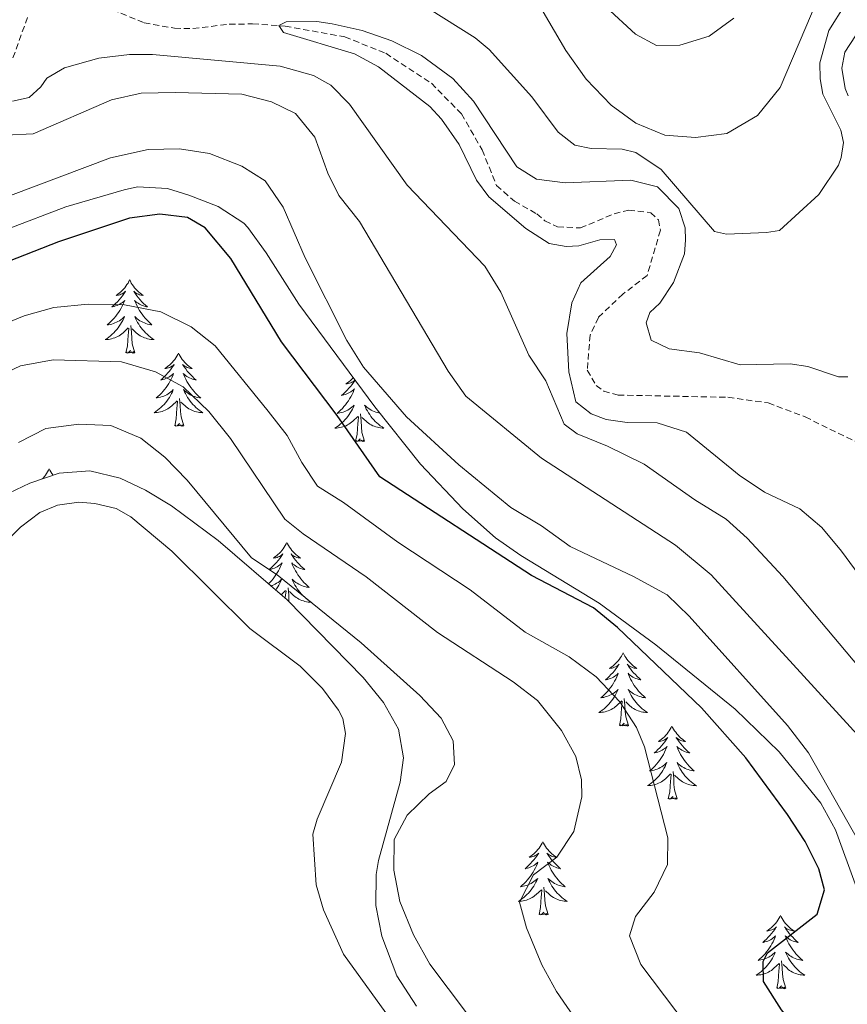
# Model space of a CAD drawing. Units: metres. Extents: x 631858 to 636369, y 4655246 to 4658300.
# Drawn here: x 634634 to 634769, y 4656393 to 4656554 of the extents above; entities that cross this region are included whole.
import ezdxf

# ---------------------------------------------------------------- set-up
doc = ezdxf.new("R2010")
doc.units = ezdxf.units.M
doc.header["$MEASUREMENT"] = 0
doc.linetypes.add('TRAZOSX2', pattern=[1.5, 1, -0.5])
for name, color, linetype, lineweight in [('Level 11', 142, 'TRAZOSX2', 13), ('Level 35', 92, 'Continuous', 0), ('Level 36', 19, 'Continuous', 40), ('Level 4', 36, 'Continuous', 30), ('Level 5', 36, 'Continuous', 0)]:
    doc.layers.add(name, color=color, linetype=linetype, lineweight=lineweight)

msp = doc.modelspace()

# ---------------------------------------------------------------- linework, layer by layer
at = {"layer": 'Level 11', "color": 142, "linetype": 'TRAZOSX2', "lineweight": 13}
for points in [[(634648.84, 4656555.36, 455.47), (634654, 4656553.24, 455.33), (634658.98, 4656552.33, 455.2), (634661.97, 4656552.29, 455.2), (634667.9, 4656552.99, 455.06), (634671.71, 4656553.04, 455.06), (634677, 4656552.69, 454.99), (634686.74, 4656550.93, 454.65), (634693.42, 4656548.25, 454.25), (634700.87, 4656543.36, 453.77), (634705.77, 4656538.38, 453.3), (634709.15, 4656532.5, 453.16), (634711.49, 4656526.69, 453.1), (634714.4, 4656524.14, 453.1), (634718.04, 4656522.07, 452.96), (634719.38, 4656520.94, 452.69), (634721.46, 4656519.95, 452.69), (634725.18, 4656519.78, 452.56), (634730.68, 4656522.08, 452.49), (634733.06, 4656522.69, 452.49), (634736.66, 4656522.26, 452.49), (634737.92, 4656521.09, 452.42), (634738.22, 4656519.4, 452.42), (634736.06, 4656512.03, 452.08), (634732.12, 4656509, 451.81), (634728.1, 4656505.19, 451.47), (634726.76, 4656502.33, 451.41), (634726.29, 4656496.61, 451.41), (634727.76, 4656494.1, 451.41), (634728.98, 4656493.19, 451.41), (634731.32, 4656492.54, 451.41), (634749.24, 4656492.17, 451), (634755.83, 4656491.26, 450.86), (634761.85, 4656488.97, 450.26), (634771.17, 4656484.39, 449.92)], [(634632.61, 4656547.5, 456.21), (634634.99, 4656554.13, 455.8)]]:
    msp.add_polyline3d(points, dxfattribs=at)
at = {"layer": 'Level 35', "color": 92, "linetype": 'Continuous', "lineweight": 0, "ltscale": 0.5}
for points in [[(634631.83, 4656519.62, 475.7), (634641.23, 4656523.24, 476.57), (634650.74, 4656526.02, 477.29)], [(634650.74, 4656526.02, 477.29), (634652.92, 4656526.49, 477.28), (634657.8, 4656526.23, 476.58), (634661.32, 4656525.11, 476.2), (634666.11, 4656523.3, 476.26), (634670.27, 4656520.57, 476.33), (634670.94, 4656519.84, 476.33), (634673.91, 4656515.73, 476.33), (634679.23, 4656507.33, 476.33), (634691.62, 4656490.64, 476.33), (634699.1, 4656481.26, 476.32), (634705.97, 4656473.98, 476.24), (634711.35, 4656469.29, 476.2), (634715.44, 4656466.39, 476.24), (634728.26, 4656458.62, 476.48), (634737.47, 4656451.84, 476.3), (634750.44, 4656441.35, 475.93), (634757.62, 4656434.36, 475.71), (634764.39, 4656426.03, 475.39), (634766.81, 4656421.69, 475.02), (634770.22, 4656412.26, 473.72)], [(634698.46, 4656392.9, 494.18), (634695.25, 4656397.87, 494.45), (634692.78, 4656404.35, 494.5), (634691.83, 4656409.34, 494.25), (634691.86, 4656414.37, 493.93), (634692.25, 4656416.65, 493.82), (634695.79, 4656429.43, 493.55), (634696.34, 4656433.41, 493.58), (634695.48, 4656438.06, 493.62), (634693.08, 4656442.41, 493.66), (634689.73, 4656446.52, 493.7), (634677.32, 4656459.17, 493.88), (634666.08, 4656468.83, 494.02), (634658.47, 4656474.47, 494.04), (634654.21, 4656477.01, 494.04), (634650.1, 4656478.99, 494.04), (634645.13, 4656480.2, 494.04), (634640.13, 4656479.78, 494.04), (634635.35, 4656478.18, 494.04), (634628.45, 4656474.91, 494.04)]]:
    msp.add_polyline3d(points, dxfattribs=at)
at = {"layer": 'Level 36', "color": 92, "linetype": 'Continuous', "lineweight": 0}
for points in [[(634651.64, 4656511.3), (634651.53, 4656511.08), (634651.38, 4656510.8), (634651.21, 4656510.54), (634651.03, 4656510.28), (634650.84, 4656510.03), (634650.63, 4656509.79), (634650.41, 4656509.57), (634650.18, 4656509.35), (634649.94, 4656509.15), (634649.69, 4656508.96), (634649.43, 4656508.78), (634649.63, 4656508.8), (634649.83, 4656508.84), (634650.03, 4656508.89), (634650.22, 4656508.96), (634650.41, 4656509.05), (634650.59, 4656509.15), (634650.77, 4656509.26), (634650.97, 4656509.45), (634650.93, 4656509.39), (634650.7, 4656509.04), (634650.46, 4656508.71), (634650.2, 4656508.38), (634649.94, 4656508.06), (634649.66, 4656507.76), (634649.36, 4656507.47), (634649.06, 4656507.18), (634648.75, 4656506.91), (634648.87, 4656506.93), (634649.12, 4656506.99), (634649.36, 4656507.07), (634649.6, 4656507.15), (634649.83, 4656507.26), (634650.05, 4656507.37), (634650.26, 4656507.5), (634650.47, 4656507.65), (634650.67, 4656507.81), (634650.86, 4656507.98), (634650.77, 4656507.75), (634650.61, 4656507.39), (634650.44, 4656507.04), (634650.26, 4656506.69), (634650.06, 4656506.35), (634649.84, 4656506.02), (634649.62, 4656505.7), (634649.38, 4656505.39), (634649.13, 4656505.09), (634648.86, 4656504.79), (634648.59, 4656504.51), (634648.3, 4656504.24), (634648, 4656503.98), (634648.2, 4656504.01), (634648.47, 4656504.06), (634648.73, 4656504.12), (634648.99, 4656504.2), (634649.24, 4656504.29), (634649.49, 4656504.4), (634649.73, 4656504.52), (634649.97, 4656504.66), (634650.19, 4656504.81), (634650.41, 4656504.97), (634650.61, 4656505.15), (634650.81, 4656505.34), (634650.67, 4656505.01)], [(634651.64, 4656511.3), (634651.76, 4656511.08), (634651.91, 4656510.8), (634652.08, 4656510.54), (634652.26, 4656510.28), (634652.46, 4656510.03), (634652.66, 4656509.79), (634652.88, 4656509.57), (634653.11, 4656509.35), (634653.35, 4656509.15), (634653.6, 4656508.96), (634653.86, 4656508.78), (634653.66, 4656508.8), (634653.46, 4656508.84), (634653.26, 4656508.89), (634653.07, 4656508.96), (634652.88, 4656509.05), (634652.7, 4656509.15), (634652.52, 4656509.26), (634652.32, 4656509.45), (634652.36, 4656509.39), (634652.59, 4656509.04), (634652.83, 4656508.71), (634653.09, 4656508.38), (634653.36, 4656508.06), (634653.64, 4656507.76), (634653.93, 4656507.46), (634654.23, 4656507.18), (634654.54, 4656506.91), (634654.42, 4656506.93), (634654.17, 4656506.99), (634653.93, 4656507.06), (634653.7, 4656507.15), (634653.46, 4656507.25), (634653.24, 4656507.37), (634653.02, 4656507.5), (634652.82, 4656507.65), (634652.62, 4656507.81), (634652.43, 4656507.98), (634652.52, 4656507.75), (634652.68, 4656507.39), (634652.85, 4656507.04), (634653.03, 4656506.69), (634653.23, 4656506.35), (634653.45, 4656506.02), (634653.67, 4656505.7), (634653.91, 4656505.39), (634654.16, 4656505.08), (634654.43, 4656504.79), (634654.7, 4656504.51), (634654.99, 4656504.24), (634655.29, 4656503.98), (634655.09, 4656504.01), (634654.82, 4656504.05), (634654.56, 4656504.12), (634654.3, 4656504.2), (634654.05, 4656504.29), (634653.8, 4656504.4), (634653.56, 4656504.52), (634653.32, 4656504.66), (634653.1, 4656504.81), (634652.88, 4656504.97), (634652.68, 4656505.15), (634652.48, 4656505.34), (634652.62, 4656505.01)], [(634650.67, 4656505.01), (634650.51, 4656504.69), (634650.34, 4656504.38), (634650.16, 4656504.07), (634649.96, 4656503.77), (634649.75, 4656503.49), (634649.53, 4656503.21), (634649.3, 4656502.94), (634649.05, 4656502.68), (634648.79, 4656502.44), (634648.52, 4656502.2), (634648.24, 4656501.98), (634647.96, 4656501.77), (634647.66, 4656501.58), (634647.93, 4656501.59), (634648.19, 4656501.62), (634648.46, 4656501.66), (634648.71, 4656501.71), (634648.97, 4656501.79), (634649.22, 4656501.87), (634649.46, 4656501.98), (634649.7, 4656502.09), (634649.93, 4656502.22), (634650.15, 4656502.37), (634650.37, 4656502.53), (634650.57, 4656502.7), (634651.42, 4656503.49)], [(634652.62, 4656505.01), (634652.78, 4656504.69), (634652.95, 4656504.38), (634653.13, 4656504.07), (634653.33, 4656503.77), (634653.54, 4656503.49), (634653.76, 4656503.21), (634653.99, 4656502.94), (634654.24, 4656502.68), (634654.5, 4656502.44), (634654.77, 4656502.2), (634655.05, 4656501.98), (634655.34, 4656501.77), (634655.62, 4656501.58), (634655.36, 4656501.59), (634655.1, 4656501.62), (634654.84, 4656501.66), (634654.58, 4656501.71), (634654.32, 4656501.79), (634654.07, 4656501.87), (634653.83, 4656501.98), (634653.59, 4656502.09), (634653.36, 4656502.22), (634653.14, 4656502.37), (634652.92, 4656502.53), (634652.72, 4656502.7), (634652.06, 4656503.32)], [(634651.03, 4656499.45), (634651.27, 4656500.56), (634651.38, 4656502.31), (634651.43, 4656502.74), (634651.5, 4656503.46)], [(634652.5, 4656499.45), (634652.07, 4656500.89), (634651.98, 4656501.79), (634651.93, 4656502.74), (634651.83, 4656503.9)], [(634652.5, 4656499.45), (634652.32, 4656499.38), (634652.3, 4656499.62), (634652.11, 4656499.39), (634651.99, 4656499.6), (634651.87, 4656499.49), (634651.6, 4656499.44), (634651.8, 4656499.83), (634651.41, 4656499.45), (634651.22, 4656499.39), (634651.18, 4656499.56), (634651.03, 4656499.45)], [(634659.6, 4656499.38), (634659.49, 4656499.16), (634659.34, 4656498.88), (634659.17, 4656498.62), (634658.99, 4656498.36), (634658.8, 4656498.11), (634658.59, 4656497.87), (634658.37, 4656497.65), (634658.14, 4656497.43), (634657.9, 4656497.23), (634657.65, 4656497.04), (634657.39, 4656496.86), (634657.59, 4656496.88), (634657.79, 4656496.92), (634657.99, 4656496.98), (634658.18, 4656497.05), (634658.37, 4656497.13), (634658.55, 4656497.23), (634658.73, 4656497.34), (634658.93, 4656497.53), (634658.89, 4656497.47), (634658.66, 4656497.12), (634658.42, 4656496.79), (634658.16, 4656496.46), (634657.9, 4656496.15), (634657.62, 4656495.84), (634657.32, 4656495.55), (634657.02, 4656495.26), (634656.71, 4656494.99), (634656.83, 4656495.01), (634657.08, 4656495.07), (634657.32, 4656495.15), (634657.56, 4656495.23), (634657.79, 4656495.34), (634658.01, 4656495.45), (634658.22, 4656495.59), (634658.43, 4656495.73), (634658.63, 4656495.89), (634658.82, 4656496.06), (634658.73, 4656495.84), (634658.57, 4656495.47), (634658.4, 4656495.12), (634658.22, 4656494.77), (634658.02, 4656494.43), (634657.8, 4656494.1), (634657.58, 4656493.78), (634657.34, 4656493.47), (634657.09, 4656493.17), (634656.82, 4656492.87), (634656.55, 4656492.59), (634656.26, 4656492.32), (634655.96, 4656492.07), (634656.16, 4656492.09), (634656.43, 4656492.14), (634656.69, 4656492.2), (634656.95, 4656492.28), (634657.2, 4656492.37), (634657.45, 4656492.48), (634657.69, 4656492.6), (634657.93, 4656492.74), (634658.15, 4656492.89), (634658.37, 4656493.06), (634658.57, 4656493.23), (634658.77, 4656493.42), (634658.63, 4656493.09)], [(634659.6, 4656499.38), (634659.72, 4656499.16), (634659.87, 4656498.88), (634660.04, 4656498.62), (634660.22, 4656498.36), (634660.42, 4656498.11), (634660.62, 4656497.87), (634660.84, 4656497.65), (634661.07, 4656497.43), (634661.31, 4656497.23), (634661.56, 4656497.04), (634661.82, 4656496.86), (634661.62, 4656496.88), (634661.42, 4656496.92), (634661.22, 4656496.98), (634661.03, 4656497.05), (634660.84, 4656497.13), (634660.66, 4656497.23), (634660.48, 4656497.34), (634660.28, 4656497.53), (634660.32, 4656497.47), (634660.55, 4656497.12), (634660.79, 4656496.79), (634661.05, 4656496.46), (634661.32, 4656496.15), (634661.6, 4656495.84), (634661.89, 4656495.55), (634662.19, 4656495.26), (634662.5, 4656494.99), (634662.38, 4656495.01), (634662.13, 4656495.07), (634661.89, 4656495.15), (634661.66, 4656495.23), (634661.42, 4656495.34), (634661.2, 4656495.45), (634660.98, 4656495.59), (634660.78, 4656495.73), (634660.58, 4656495.89), (634660.39, 4656496.06), (634660.48, 4656495.84), (634660.64, 4656495.47), (634660.81, 4656495.12), (634660.99, 4656494.77), (634661.19, 4656494.43), (634661.41, 4656494.1), (634661.63, 4656493.78), (634661.87, 4656493.47), (634662.12, 4656493.17), (634662.39, 4656492.87), (634662.66, 4656492.59), (634662.95, 4656492.32), (634663.25, 4656492.07), (634663.05, 4656492.09), (634662.78, 4656492.14), (634662.52, 4656492.2), (634662.26, 4656492.28), (634662.01, 4656492.37), (634661.76, 4656492.48), (634661.52, 4656492.6), (634661.28, 4656492.74), (634661.06, 4656492.89), (634660.84, 4656493.06), (634660.64, 4656493.23), (634660.44, 4656493.42), (634660.58, 4656493.09)], [(634688.11, 4656495.37), (634688.1, 4656495.37), (634687.88, 4656495.14), (634687.65, 4656494.92), (634687.41, 4656494.72), (634687.16, 4656494.53), (634686.9, 4656494.35), (634687.1, 4656494.37), (634687.3, 4656494.41), (634687.5, 4656494.47), (634687.7, 4656494.54), (634687.89, 4656494.62), (634688.07, 4656494.72), (634688.24, 4656494.83), (634688.4, 4656494.98)], [(634688.41, 4656494.96), (634688.18, 4656494.61), (634687.93, 4656494.28), (634687.68, 4656493.95), (634687.41, 4656493.64), (634687.13, 4656493.33), (634686.84, 4656493.04), (634686.54, 4656492.75), (634686.22, 4656492.48), (634686.35, 4656492.51), (634686.59, 4656492.56), (634686.83, 4656492.64), (634687.07, 4656492.73), (634687.3, 4656492.83), (634687.52, 4656492.95), (634687.74, 4656493.08), (634687.95, 4656493.22), (634688.14, 4656493.38), (634688.33, 4656493.55), (634688.24, 4656493.33), (634688.09, 4656492.97), (634687.92, 4656492.61), (634687.73, 4656492.27), (634687.53, 4656491.93), (634687.32, 4656491.59), (634687.09, 4656491.27), (634686.85, 4656490.96), (634686.6, 4656490.66), (634686.34, 4656490.37), (634686.06, 4656490.08), (634685.78, 4656489.81), (634685.48, 4656489.56), (634685.68, 4656489.58), (634685.94, 4656489.63), (634686.2, 4656489.69)], [(634658.63, 4656493.09), (634658.47, 4656492.77), (634658.3, 4656492.46), (634658.12, 4656492.15), (634657.92, 4656491.86), (634657.71, 4656491.57), (634657.49, 4656491.29), (634657.26, 4656491.02), (634657.01, 4656490.76), (634656.75, 4656490.52), (634656.48, 4656490.29), (634656.2, 4656490.06), (634655.92, 4656489.85), (634655.62, 4656489.66), (634655.89, 4656489.67), (634656.15, 4656489.7), (634656.42, 4656489.74), (634656.67, 4656489.79), (634656.93, 4656489.87), (634657.18, 4656489.95), (634657.42, 4656490.06), (634657.66, 4656490.17), (634657.89, 4656490.3), (634658.11, 4656490.45), (634658.33, 4656490.61), (634658.53, 4656490.78), (634659.38, 4656491.58)], [(634660.46, 4656487.53), (634660.03, 4656488.97), (634659.94, 4656489.87), (634659.89, 4656490.82), (634659.79, 4656491.98)], [(634660.58, 4656493.09), (634660.74, 4656492.77), (634660.91, 4656492.46), (634661.09, 4656492.15), (634661.29, 4656491.86), (634661.5, 4656491.57), (634661.72, 4656491.29), (634661.95, 4656491.02), (634662.2, 4656490.76), (634662.46, 4656490.52), (634662.73, 4656490.29), (634663.01, 4656490.06), (634663.3, 4656489.85), (634663.58, 4656489.66), (634663.32, 4656489.67), (634663.06, 4656489.7), (634662.8, 4656489.74), (634662.54, 4656489.79), (634662.28, 4656489.87), (634662.03, 4656489.95), (634661.79, 4656490.06), (634661.55, 4656490.17), (634661.32, 4656490.3), (634661.1, 4656490.45), (634660.88, 4656490.61), (634660.68, 4656490.78), (634660.02, 4656491.4)], [(634658.99, 4656487.53), (634659.23, 4656488.65), (634659.34, 4656490.39), (634659.39, 4656490.82), (634659.46, 4656491.54)], [(634686.2, 4656489.69), (634686.46, 4656489.77), (634686.72, 4656489.86), (634686.97, 4656489.97), (634687.21, 4656490.09), (634687.44, 4656490.23), (634687.67, 4656490.38), (634687.88, 4656490.55), (634688.09, 4656490.72), (634688.28, 4656490.91), (634688.14, 4656490.58), (634687.99, 4656490.26), (634687.82, 4656489.95), (634687.64, 4656489.64), (634687.44, 4656489.35), (634687.23, 4656489.06), (634687.01, 4656488.78), (634686.77, 4656488.51), (634686.52, 4656488.25), (634686.27, 4656488.01), (634686, 4656487.78), (634685.72, 4656487.55), (634685.43, 4656487.35), (634685.14, 4656487.15), (634685.4, 4656487.16), (634685.67, 4656487.19), (634685.93, 4656487.23), (634686.19, 4656487.29), (634686.44, 4656487.36), (634686.69, 4656487.45), (634686.94, 4656487.55), (634687.18, 4656487.66), (634687.41, 4656487.79), (634687.63, 4656487.94), (634687.84, 4656488.1), (634688.04, 4656488.27), (634688.89, 4656489.07)], [(634692.45, 4656489.6), (634692.3, 4656489.63), (634692.04, 4656489.69), (634691.78, 4656489.77), (634691.52, 4656489.86), (634691.27, 4656489.97), (634691.03, 4656490.09), (634690.8, 4656490.23), (634690.57, 4656490.38), (634690.36, 4656490.55), (634690.15, 4656490.72), (634689.96, 4656490.91), (634690.1, 4656490.58), (634690.25, 4656490.26), (634690.42, 4656489.95), (634690.6, 4656489.64), (634690.8, 4656489.35), (634691.01, 4656489.06), (634691.23, 4656488.78), (634691.47, 4656488.51), (634691.72, 4656488.25), (634691.97, 4656488.01), (634692.24, 4656487.78), (634692.52, 4656487.55), (634692.81, 4656487.35), (634693.1, 4656487.15), (634692.84, 4656487.16), (634692.57, 4656487.19), (634692.31, 4656487.23), (634692.05, 4656487.29), (634691.8, 4656487.36), (634691.55, 4656487.45), (634691.3, 4656487.55), (634691.06, 4656487.66), (634690.83, 4656487.79), (634690.61, 4656487.94), (634690.4, 4656488.1), (634690.2, 4656488.27), (634689.54, 4656488.89)], [(634691.1, 4656491.34), (634691.15, 4656491.27), (634691.23, 4656491.17)], [(634688.5, 4656485.02), (634688.75, 4656486.14), (634688.86, 4656487.88), (634688.91, 4656488.31), (634688.97, 4656489.03)], [(634689.97, 4656485.02), (634689.54, 4656486.46), (634689.45, 4656487.36), (634689.4, 4656488.31), (634689.3, 4656489.47)], [(634660.46, 4656487.53), (634660.28, 4656487.46), (634660.26, 4656487.7), (634660.07, 4656487.48), (634659.95, 4656487.68), (634659.83, 4656487.57), (634659.56, 4656487.52), (634659.76, 4656487.91), (634659.37, 4656487.53), (634659.18, 4656487.48), (634659.14, 4656487.64), (634658.99, 4656487.53)], [(634689.97, 4656485.02), (634689.8, 4656484.95), (634689.78, 4656485.19), (634689.59, 4656484.97), (634689.47, 4656485.17), (634689.35, 4656485.06), (634689.08, 4656485.01), (634689.27, 4656485.4), (634688.89, 4656485.02), (634688.7, 4656484.97), (634688.66, 4656485.13), (634688.5, 4656485.02)], [(634638.54, 4656480.51), (634638.43, 4656480.29), (634638.27, 4656480.02), (634638.1, 4656479.75), (634637.92, 4656479.49), (634637.73, 4656479.25), (634637.52, 4656479.01), (634637.38, 4656478.87)], [(634638.54, 4656480.51), (634638.65, 4656480.29), (634638.8, 4656480.02), (634638.97, 4656479.75), (634639.15, 4656479.49), (634639.18, 4656479.47)], [(634677.3, 4656468.49), (634677.19, 4656468.27), (634677.04, 4656467.99), (634676.87, 4656467.73), (634676.69, 4656467.47), (634676.49, 4656467.22), (634676.29, 4656466.98), (634676.07, 4656466.76), (634675.84, 4656466.54), (634675.6, 4656466.34), (634675.35, 4656466.15), (634675.09, 4656465.97), (634675.28, 4656465.99), (634675.49, 4656466.03), (634675.69, 4656466.08), (634675.88, 4656466.15), (634676.07, 4656466.24), (634676.25, 4656466.34), (634676.43, 4656466.45), (634676.63, 4656466.64), (634676.59, 4656466.57), (634676.36, 4656466.23), (634676.12, 4656465.89), (634675.86, 4656465.57), (634675.59, 4656465.25), (634675.31, 4656464.95), (634675.02, 4656464.65), (634674.72, 4656464.37), (634674.4, 4656464.1), (634674.53, 4656464.12), (634674.78, 4656464.18), (634675.02, 4656464.25), (634675.25, 4656464.34), (634675.48, 4656464.44), (634675.71, 4656464.56), (634675.92, 4656464.69), (634676.13, 4656464.84), (634676.33, 4656464.99), (634676.51, 4656465.17), (634676.43, 4656464.94), (634676.27, 4656464.58), (634676.1, 4656464.23), (634675.91, 4656463.88), (634675.71, 4656463.54), (634675.5, 4656463.21), (634675.28, 4656462.89), (634675.04, 4656462.58), (634674.78, 4656462.27), (634674.52, 4656461.98), (634674.3, 4656461.76)], [(634677.3, 4656468.49), (634677.41, 4656468.27), (634677.57, 4656467.99), (634677.74, 4656467.73), (634677.92, 4656467.47), (634678.11, 4656467.22), (634678.32, 4656466.98), (634678.54, 4656466.76), (634678.77, 4656466.54), (634679.01, 4656466.34), (634679.26, 4656466.15), (634679.52, 4656465.97), (634679.32, 4656465.99), (634679.12, 4656466.03), (634678.92, 4656466.08), (634678.72, 4656466.15), (634678.54, 4656466.24), (634678.35, 4656466.34), (634678.18, 4656466.45), (634677.98, 4656466.64), (634678.02, 4656466.57), (634678.25, 4656466.23), (634678.49, 4656465.89), (634678.74, 4656465.57), (634679.01, 4656465.25), (634679.29, 4656464.95), (634679.58, 4656464.65), (634679.89, 4656464.37), (634680.2, 4656464.1), (634680.08, 4656464.12), (634679.83, 4656464.18), (634679.59, 4656464.25), (634679.35, 4656464.34), (634679.12, 4656464.44), (634678.9, 4656464.56), (634678.68, 4656464.69), (634678.48, 4656464.84), (634678.28, 4656464.99), (634678.09, 4656465.17), (634678.18, 4656464.94), (634678.34, 4656464.58), (634678.51, 4656464.23), (634678.69, 4656463.88), (634678.89, 4656463.54), (634679.1, 4656463.21), (634679.33, 4656462.89), (634679.57, 4656462.58), (634679.82, 4656462.27), (634680.08, 4656461.98), (634680.36, 4656461.7), (634680.65, 4656461.43), (634680.94, 4656461.17), (634680.75, 4656461.2), (634680.48, 4656461.24), (634680.22, 4656461.31), (634679.96, 4656461.39), (634679.7, 4656461.48), (634679.46, 4656461.59), (634679.22, 4656461.71), (634678.98, 4656461.85), (634678.76, 4656462), (634678.54, 4656462.16), (634678.33, 4656462.34), (634678.14, 4656462.53), (634678.28, 4656462.2)], [(634674.71, 4656461.41), (634674.9, 4656461.48), (634675.15, 4656461.59), (634675.39, 4656461.71), (634675.62, 4656461.85), (634675.85, 4656462), (634676.07, 4656462.16), (634676.27, 4656462.34), (634676.47, 4656462.53), (634676.33, 4656462.2), (634676.17, 4656461.88), (634676, 4656461.57), (634675.82, 4656461.26), (634675.62, 4656460.96), (634675.47, 4656460.76)], [(634678.28, 4656462.2), (634678.44, 4656461.88), (634678.6, 4656461.57), (634678.79, 4656461.26), (634678.98, 4656460.96), (634679.19, 4656460.67), (634679.42, 4656460.4), (634679.65, 4656460.13), (634679.9, 4656459.87), (634680.16, 4656459.63), (634680.42, 4656459.39), (634680.7, 4656459.17), (634680.99, 4656458.96), (634681.28, 4656458.77), (634681.02, 4656458.78), (634680.76, 4656458.8), (634680.49, 4656458.85), (634680.23, 4656458.9), (634679.98, 4656458.97), (634679.73, 4656459.06), (634679.48, 4656459.16), (634679.25, 4656459.28), (634679.02, 4656459.41), (634678.8, 4656459.56), (634678.58, 4656459.71), (634678.38, 4656459.88), (634677.72, 4656460.5)], [(634676.35, 4656460), (634677.08, 4656460.68)], [(634677.04, 4656459.41), (634677.04, 4656459.49), (634677.09, 4656459.93), (634677.15, 4656460.65)], [(634677.65, 4656458.83), (634677.63, 4656458.98), (634677.59, 4656459.93), (634677.49, 4656461.09)], [(634732.15, 4656450.5), (634732.04, 4656450.28), (634731.88, 4656450), (634731.72, 4656449.74), (634731.54, 4656449.48), (634731.34, 4656449.23), (634731.13, 4656448.99), (634730.92, 4656448.77), (634730.68, 4656448.55), (634730.44, 4656448.35), (634730.19, 4656448.16), (634729.93, 4656447.98), (634730.13, 4656448), (634730.34, 4656448.04), (634730.54, 4656448.1), (634730.73, 4656448.17), (634730.92, 4656448.25), (634731.1, 4656448.35), (634731.27, 4656448.46), (634731.48, 4656448.65), (634731.44, 4656448.59), (634731.21, 4656448.24), (634730.96, 4656447.91), (634730.71, 4656447.58), (634730.44, 4656447.27), (634730.16, 4656446.96), (634729.87, 4656446.67), (634729.57, 4656446.38), (634729.25, 4656446.11), (634729.38, 4656446.13), (634729.62, 4656446.19), (634729.86, 4656446.27), (634730.1, 4656446.35), (634730.33, 4656446.46), (634730.56, 4656446.57), (634730.77, 4656446.71), (634730.98, 4656446.85), (634731.18, 4656447.01), (634731.36, 4656447.18), (634731.27, 4656446.96), (634731.12, 4656446.59), (634730.95, 4656446.24), (634730.76, 4656445.89), (634730.56, 4656445.55), (634730.35, 4656445.22), (634730.12, 4656444.9), (634729.88, 4656444.59), (634729.63, 4656444.29), (634729.37, 4656443.99), (634729.09, 4656443.71), (634728.81, 4656443.44), (634728.51, 4656443.19), (634728.71, 4656443.21), (634728.97, 4656443.26), (634729.24, 4656443.32), (634729.5, 4656443.4), (634729.75, 4656443.49), (634730, 4656443.6), (634730.24, 4656443.72), (634730.47, 4656443.86), (634730.7, 4656444.01), (634730.91, 4656444.18), (634731.12, 4656444.35), (634731.32, 4656444.54), (634731.17, 4656444.21)], [(634732.15, 4656450.5), (634732.26, 4656450.28), (634732.42, 4656450), (634732.58, 4656449.74), (634732.77, 4656449.48), (634732.96, 4656449.23), (634733.17, 4656448.99), (634733.39, 4656448.77), (634733.62, 4656448.55), (634733.86, 4656448.35), (634734.11, 4656448.16), (634734.37, 4656447.98), (634734.17, 4656448), (634733.97, 4656448.04), (634733.77, 4656448.1), (634733.57, 4656448.17), (634733.38, 4656448.25), (634733.2, 4656448.35), (634733.03, 4656448.46), (634732.82, 4656448.65), (634732.86, 4656448.59), (634733.09, 4656448.24), (634733.34, 4656447.91), (634733.59, 4656447.58), (634733.86, 4656447.27), (634734.14, 4656446.96), (634734.43, 4656446.67), (634734.74, 4656446.38), (634735.05, 4656446.11), (634734.92, 4656446.13), (634734.68, 4656446.19), (634734.44, 4656446.27), (634734.2, 4656446.35), (634733.97, 4656446.46), (634733.75, 4656446.57), (634733.53, 4656446.71), (634733.32, 4656446.85), (634733.13, 4656447.01), (634732.94, 4656447.18), (634733.03, 4656446.96), (634733.18, 4656446.59), (634733.36, 4656446.24), (634733.54, 4656445.89), (634733.74, 4656445.55), (634733.95, 4656445.22), (634734.18, 4656444.9), (634734.42, 4656444.59), (634734.67, 4656444.29), (634734.93, 4656443.99), (634735.21, 4656443.71), (634735.5, 4656443.44), (634735.79, 4656443.19), (634735.6, 4656443.21), (634735.33, 4656443.26), (634735.07, 4656443.32), (634734.81, 4656443.4), (634734.55, 4656443.49), (634734.3, 4656443.6), (634734.06, 4656443.72), (634733.83, 4656443.86), (634733.6, 4656444.01), (634733.39, 4656444.18), (634733.18, 4656444.35), (634732.99, 4656444.54), (634733.13, 4656444.21)], [(634731.17, 4656444.21), (634731.02, 4656443.89), (634730.85, 4656443.58), (634730.67, 4656443.27), (634730.47, 4656442.98), (634730.26, 4656442.69), (634730.04, 4656442.41), (634729.8, 4656442.14), (634729.56, 4656441.88), (634729.3, 4656441.64), (634729.03, 4656441.41), (634728.75, 4656441.18), (634728.46, 4656440.97), (634728.17, 4656440.78), (634728.44, 4656440.79), (634728.7, 4656440.82), (634728.96, 4656440.86), (634729.22, 4656440.91), (634729.48, 4656440.99), (634729.72, 4656441.07), (634729.97, 4656441.18), (634730.21, 4656441.29), (634730.44, 4656441.42), (634730.66, 4656441.57), (634730.87, 4656441.73), (634731.08, 4656441.9), (634731.92, 4656442.7)], [(634733.13, 4656444.21), (634733.28, 4656443.89), (634733.45, 4656443.58), (634733.64, 4656443.27), (634733.83, 4656442.98), (634734.04, 4656442.69), (634734.26, 4656442.41), (634734.5, 4656442.14), (634734.75, 4656441.88), (634735, 4656441.64), (634735.27, 4656441.41), (634735.55, 4656441.18), (634735.84, 4656440.97), (634736.13, 4656440.78), (634735.87, 4656440.79), (634735.6, 4656440.82), (634735.34, 4656440.86), (634735.08, 4656440.91), (634734.83, 4656440.99), (634734.58, 4656441.07), (634734.33, 4656441.18), (634734.1, 4656441.29), (634733.86, 4656441.42), (634733.64, 4656441.57), (634733.43, 4656441.73), (634733.23, 4656441.9), (634732.57, 4656442.52)], [(634731.53, 4656438.65), (634731.78, 4656439.77), (634731.89, 4656441.51), (634731.94, 4656441.94), (634732, 4656442.66)], [(634733, 4656438.65), (634732.57, 4656440.09), (634732.48, 4656440.99), (634732.44, 4656441.94), (634732.33, 4656443.1)], [(634733, 4656438.65), (634732.83, 4656438.58), (634732.81, 4656438.82), (634732.62, 4656438.6), (634732.5, 4656438.8), (634732.38, 4656438.69), (634732.11, 4656438.64), (634732.3, 4656439.03), (634731.92, 4656438.65), (634731.73, 4656438.6), (634731.69, 4656438.76), (634731.53, 4656438.65)], [(634740.11, 4656438.58), (634740, 4656438.36), (634739.84, 4656438.09), (634739.68, 4656437.82), (634739.5, 4656437.56), (634739.3, 4656437.31), (634739.09, 4656437.08), (634738.88, 4656436.85), (634738.64, 4656436.63), (634738.4, 4656436.43), (634738.15, 4656436.24), (634737.89, 4656436.06), (634738.09, 4656436.09), (634738.3, 4656436.12), (634738.5, 4656436.18), (634738.69, 4656436.25), (634738.88, 4656436.33), (634739.06, 4656436.43), (634739.23, 4656436.54), (634739.44, 4656436.73), (634739.4, 4656436.67), (634739.17, 4656436.32), (634738.92, 4656435.99), (634738.67, 4656435.66), (634738.4, 4656435.35), (634738.12, 4656435.04), (634737.83, 4656434.75), (634737.53, 4656434.46), (634737.21, 4656434.19), (634737.34, 4656434.22), (634737.58, 4656434.27), (634737.82, 4656434.35), (634738.06, 4656434.43), (634738.29, 4656434.54), (634738.52, 4656434.66), (634738.73, 4656434.79), (634738.94, 4656434.93), (634739.14, 4656435.09), (634739.32, 4656435.26), (634739.23, 4656435.04), (634739.08, 4656434.68), (634738.91, 4656434.32), (634738.72, 4656433.97), (634738.52, 4656433.63), (634738.31, 4656433.3), (634738.08, 4656432.98), (634737.84, 4656432.67), (634737.59, 4656432.37), (634737.33, 4656432.07), (634737.05, 4656431.79), (634736.77, 4656431.52), (634736.47, 4656431.27), (634736.67, 4656431.29), (634736.93, 4656431.34), (634737.2, 4656431.4), (634737.46, 4656431.48), (634737.71, 4656431.57), (634737.96, 4656431.68), (634738.2, 4656431.81), (634738.43, 4656431.94), (634738.66, 4656432.09), (634738.87, 4656432.26), (634739.08, 4656432.43), (634739.28, 4656432.62), (634739.13, 4656432.29)], [(634740.11, 4656438.58), (634740.22, 4656438.36), (634740.38, 4656438.09), (634740.54, 4656437.82), (634740.73, 4656437.56), (634740.92, 4656437.31), (634741.13, 4656437.08), (634741.35, 4656436.85), (634741.58, 4656436.63), (634741.82, 4656436.43), (634742.07, 4656436.24), (634742.33, 4656436.06), (634742.13, 4656436.09), (634741.93, 4656436.12), (634741.73, 4656436.18), (634741.53, 4656436.25), (634741.34, 4656436.33), (634741.16, 4656436.43), (634740.99, 4656436.54), (634740.78, 4656436.73), (634740.82, 4656436.67), (634741.05, 4656436.32), (634741.3, 4656435.99), (634741.55, 4656435.66), (634741.82, 4656435.35), (634742.1, 4656435.04), (634742.39, 4656434.75), (634742.7, 4656434.46), (634743.01, 4656434.19), (634742.88, 4656434.22), (634742.64, 4656434.27), (634742.4, 4656434.35), (634742.16, 4656434.43), (634741.93, 4656434.54), (634741.71, 4656434.66), (634741.49, 4656434.79), (634741.28, 4656434.93), (634741.09, 4656435.09), (634740.9, 4656435.26), (634740.99, 4656435.04), (634741.14, 4656434.68), (634741.32, 4656434.32), (634741.5, 4656433.97), (634741.7, 4656433.63), (634741.91, 4656433.3), (634742.14, 4656432.98), (634742.38, 4656432.67), (634742.63, 4656432.37), (634742.89, 4656432.07), (634743.17, 4656431.79), (634743.46, 4656431.52), (634743.75, 4656431.27), (634743.56, 4656431.29), (634743.29, 4656431.34), (634743.03, 4656431.4), (634742.77, 4656431.48), (634742.51, 4656431.57), (634742.26, 4656431.68), (634742.02, 4656431.81), (634741.79, 4656431.94), (634741.56, 4656432.09), (634741.35, 4656432.26), (634741.14, 4656432.43), (634740.95, 4656432.62), (634741.09, 4656432.29)], [(634739.13, 4656432.29), (634738.98, 4656431.97), (634738.81, 4656431.66), (634738.63, 4656431.35), (634738.43, 4656431.06), (634738.22, 4656430.77), (634738, 4656430.49), (634737.76, 4656430.22), (634737.52, 4656429.97), (634737.26, 4656429.72), (634736.99, 4656429.49), (634736.71, 4656429.27), (634736.42, 4656429.06), (634736.13, 4656428.87), (634736.4, 4656428.87), (634736.66, 4656428.9), (634736.92, 4656428.94), (634737.18, 4656429), (634737.44, 4656429.07), (634737.68, 4656429.16), (634737.93, 4656429.26), (634738.17, 4656429.37), (634738.4, 4656429.51), (634738.62, 4656429.65), (634738.83, 4656429.81), (634739.04, 4656429.98), (634739.88, 4656430.78)], [(634740.96, 4656426.73), (634740.53, 4656428.17), (634740.44, 4656429.07), (634740.4, 4656430.02), (634740.29, 4656431.19)], [(634741.09, 4656432.29), (634741.24, 4656431.97), (634741.41, 4656431.66), (634741.6, 4656431.35), (634741.79, 4656431.06), (634742, 4656430.77), (634742.22, 4656430.49), (634742.46, 4656430.22), (634742.71, 4656429.97), (634742.96, 4656429.72), (634743.23, 4656429.49), (634743.51, 4656429.26), (634743.8, 4656429.05), (634744.09, 4656428.86), (634743.83, 4656428.87), (634743.56, 4656428.9), (634743.3, 4656428.94), (634743.04, 4656429), (634742.79, 4656429.07), (634742.54, 4656429.15), (634742.29, 4656429.26), (634742.06, 4656429.37), (634741.82, 4656429.51), (634741.6, 4656429.65), (634741.39, 4656429.81), (634741.19, 4656429.98), (634740.53, 4656430.6)], [(634739.49, 4656426.73), (634739.74, 4656427.85), (634739.85, 4656429.59), (634739.9, 4656430.02), (634739.96, 4656430.74)], [(634740.96, 4656426.73), (634740.79, 4656426.66), (634740.77, 4656426.9), (634740.58, 4656426.68), (634740.46, 4656426.88), (634740.34, 4656426.77), (634740.07, 4656426.72), (634740.26, 4656427.11), (634739.88, 4656426.73), (634739.69, 4656426.68), (634739.65, 4656426.84), (634739.49, 4656426.73)], [(634719.04, 4656419.71), (634718.93, 4656419.49), (634718.78, 4656419.22), (634718.61, 4656418.95), (634718.43, 4656418.7), (634718.23, 4656418.45), (634718.03, 4656418.21), (634717.81, 4656417.98), (634717.58, 4656417.77), (634717.34, 4656417.57), (634717.09, 4656417.37), (634716.83, 4656417.2), (634717.02, 4656417.22), (634717.23, 4656417.26), (634717.43, 4656417.31), (634717.62, 4656417.38), (634717.81, 4656417.47), (634717.99, 4656417.57), (634718.17, 4656417.68), (634718.37, 4656417.87), (634718.33, 4656417.8), (634718.1, 4656417.46), (634717.86, 4656417.12), (634717.6, 4656416.8), (634717.33, 4656416.48), (634717.05, 4656416.17), (634716.76, 4656415.88), (634716.46, 4656415.6), (634716.14, 4656415.33), (634716.27, 4656415.35), (634716.52, 4656415.41), (634716.76, 4656415.48), (634716.99, 4656415.57), (634717.22, 4656415.67), (634717.45, 4656415.79), (634717.66, 4656415.92), (634717.87, 4656416.07), (634718.07, 4656416.22), (634718.25, 4656416.39), (634718.17, 4656416.17), (634718.01, 4656415.81), (634717.84, 4656415.46), (634717.65, 4656415.11), (634717.45, 4656414.77), (634717.24, 4656414.44), (634717.02, 4656414.12), (634716.78, 4656413.8), (634716.52, 4656413.5), (634716.26, 4656413.21), (634715.99, 4656412.93), (634715.7, 4656412.66), (634715.4, 4656412.4), (634715.6, 4656412.43), (634715.86, 4656412.47), (634716.13, 4656412.53), (634716.39, 4656412.61), (634716.64, 4656412.71), (634716.89, 4656412.82), (634717.13, 4656412.94), (634717.36, 4656413.08), (634717.59, 4656413.23), (634717.81, 4656413.39), (634718.01, 4656413.57), (634718.21, 4656413.75), (634718.07, 4656413.43)], [(634719.04, 4656419.71), (634719.15, 4656419.49), (634719.31, 4656419.22), (634719.48, 4656418.95), (634719.66, 4656418.7), (634719.85, 4656418.45), (634720.06, 4656418.21), (634720.28, 4656417.98), (634720.51, 4656417.77), (634720.75, 4656417.57), (634721, 4656417.37), (634721.26, 4656417.2), (634721.06, 4656417.22), (634720.86, 4656417.26), (634720.66, 4656417.31), (634720.46, 4656417.38), (634720.28, 4656417.47), (634720.09, 4656417.57), (634719.92, 4656417.68), (634719.72, 4656417.87), (634719.76, 4656417.8), (634719.99, 4656417.46), (634720.23, 4656417.12), (634720.48, 4656416.8), (634720.75, 4656416.48), (634721.03, 4656416.17), (634721.32, 4656415.88), (634721.63, 4656415.6), (634721.94, 4656415.33), (634721.82, 4656415.35), (634721.57, 4656415.41), (634721.33, 4656415.48), (634721.09, 4656415.57), (634720.86, 4656415.67), (634720.64, 4656415.79), (634720.42, 4656415.92), (634720.22, 4656416.07), (634720.02, 4656416.22), (634719.83, 4656416.39), (634719.92, 4656416.17), (634720.08, 4656415.81), (634720.25, 4656415.46), (634720.43, 4656415.11), (634720.63, 4656414.77), (634720.84, 4656414.44), (634721.07, 4656414.12), (634721.31, 4656413.8), (634721.56, 4656413.5), (634721.82, 4656413.21), (634722.1, 4656412.93), (634722.39, 4656412.66), (634722.68, 4656412.4), (634722.49, 4656412.43), (634722.22, 4656412.47), (634721.96, 4656412.53), (634721.7, 4656412.61), (634721.44, 4656412.71), (634721.2, 4656412.82), (634720.96, 4656412.94), (634720.72, 4656413.08), (634720.5, 4656413.23), (634720.28, 4656413.39), (634720.07, 4656413.57), (634719.88, 4656413.75), (634720.02, 4656413.43)], [(634718.07, 4656413.43), (634717.91, 4656413.11), (634717.74, 4656412.79), (634717.56, 4656412.49), (634717.36, 4656412.19), (634717.15, 4656411.9), (634716.93, 4656411.63), (634716.69, 4656411.36), (634716.45, 4656411.1), (634716.19, 4656410.85), (634715.92, 4656410.62), (634715.64, 4656410.4), (634715.35, 4656410.19), (634715.06, 4656410), (634715.33, 4656410.01), (634715.59, 4656410.03), (634715.85, 4656410.07), (634716.11, 4656410.13), (634716.37, 4656410.2), (634716.62, 4656410.29), (634716.86, 4656410.39), (634717.1, 4656410.51), (634717.33, 4656410.64), (634717.55, 4656410.78), (634717.76, 4656410.94), (634717.97, 4656411.11), (634718.82, 4656411.91)], [(634720.02, 4656413.43), (634720.18, 4656413.11), (634720.34, 4656412.79), (634720.53, 4656412.49), (634720.72, 4656412.19), (634720.93, 4656411.9), (634721.16, 4656411.63), (634721.39, 4656411.36), (634721.64, 4656411.1), (634721.9, 4656410.85), (634722.16, 4656410.62), (634722.44, 4656410.4), (634722.73, 4656410.19), (634723.02, 4656410), (634722.76, 4656410.01), (634722.5, 4656410.03), (634722.23, 4656410.07), (634721.97, 4656410.13), (634721.72, 4656410.2), (634721.47, 4656410.29), (634721.22, 4656410.39), (634720.99, 4656410.51), (634720.76, 4656410.64), (634720.54, 4656410.78), (634720.32, 4656410.94), (634720.12, 4656411.11), (634719.46, 4656411.73)], [(634718.42, 4656407.86), (634718.67, 4656408.98), (634718.78, 4656410.72), (634718.83, 4656411.15), (634718.89, 4656411.88)], [(634719.89, 4656407.86), (634719.46, 4656409.3), (634719.37, 4656410.21), (634719.33, 4656411.15), (634719.23, 4656412.32)], [(634719.89, 4656407.86), (634719.72, 4656407.79), (634719.7, 4656408.03), (634719.51, 4656407.81), (634719.39, 4656408.01), (634719.27, 4656407.91), (634719, 4656407.85), (634719.2, 4656408.25), (634718.81, 4656407.87), (634718.62, 4656407.81), (634718.58, 4656407.97), (634718.42, 4656407.86)], [(634757.81, 4656407.69), (634757.7, 4656407.47), (634757.54, 4656407.19), (634757.38, 4656406.93), (634757.19, 4656406.67), (634757, 4656406.42), (634756.79, 4656406.18), (634756.57, 4656405.96), (634756.34, 4656405.74), (634756.1, 4656405.54), (634755.85, 4656405.35), (634755.59, 4656405.17), (634755.79, 4656405.19), (634755.99, 4656405.23), (634756.19, 4656405.29), (634756.39, 4656405.35), (634756.58, 4656405.44), (634756.76, 4656405.54), (634756.93, 4656405.65), (634757.14, 4656405.84), (634757.1, 4656405.78), (634756.87, 4656405.43), (634756.62, 4656405.1), (634756.37, 4656404.77), (634756.1, 4656404.45), (634755.82, 4656404.15), (634755.53, 4656403.85), (634755.22, 4656403.57), (634754.91, 4656403.3), (634755.04, 4656403.32), (634755.28, 4656403.38), (634755.52, 4656403.45), (634755.76, 4656403.54), (634755.99, 4656403.65), (634756.21, 4656403.76), (634756.43, 4656403.89), (634756.64, 4656404.04), (634756.83, 4656404.2), (634757.02, 4656404.37), (634756.93, 4656404.15), (634756.78, 4656403.78), (634756.6, 4656403.43), (634756.42, 4656403.08), (634756.22, 4656402.74), (634756.01, 4656402.41), (634755.78, 4656402.09), (634755.54, 4656401.78), (634755.29, 4656401.47), (634755.03, 4656401.18), (634754.75, 4656400.9), (634754.46, 4656400.63), (634754.17, 4656400.37), (634754.36, 4656400.4), (634754.63, 4656400.45), (634754.89, 4656400.51), (634755.15, 4656400.59), (634755.41, 4656400.68), (634755.66, 4656400.79), (634755.9, 4656400.91), (634756.13, 4656401.05), (634756.36, 4656401.2), (634756.57, 4656401.37), (634756.78, 4656401.54), (634756.97, 4656401.73), (634756.83, 4656401.4)], [(634757.81, 4656407.69), (634757.92, 4656407.47), (634758.08, 4656407.19), (634758.24, 4656406.93), (634758.42, 4656406.67), (634758.62, 4656406.42), (634758.83, 4656406.18), (634759.04, 4656405.96), (634759.28, 4656405.74), (634759.52, 4656405.54), (634759.77, 4656405.35), (634760.03, 4656405.17), (634759.83, 4656405.19), (634759.62, 4656405.23), (634759.42, 4656405.29), (634759.23, 4656405.35), (634759.04, 4656405.44), (634758.86, 4656405.54), (634758.69, 4656405.65), (634758.48, 4656405.84), (634758.52, 4656405.78), (634758.75, 4656405.43), (634759, 4656405.1), (634759.25, 4656404.77), (634759.52, 4656404.45), (634759.8, 4656404.15), (634760.09, 4656403.85), (634760.39, 4656403.57), (634760.71, 4656403.3), (634760.58, 4656403.32), (634760.34, 4656403.38), (634760.1, 4656403.45), (634759.86, 4656403.54), (634759.63, 4656403.65), (634759.4, 4656403.76), (634759.19, 4656403.89), (634758.98, 4656404.04), (634758.78, 4656404.2), (634758.6, 4656404.37), (634758.69, 4656404.15), (634758.84, 4656403.78), (634759.01, 4656403.43), (634759.2, 4656403.08), (634759.4, 4656402.74), (634759.61, 4656402.41), (634759.84, 4656402.09), (634760.08, 4656401.78), (634760.33, 4656401.47), (634760.59, 4656401.18), (634760.87, 4656400.9), (634761.15, 4656400.63), (634761.45, 4656400.37), (634761.25, 4656400.4), (634760.99, 4656400.45), (634760.72, 4656400.51), (634760.46, 4656400.59), (634760.21, 4656400.68), (634759.96, 4656400.79), (634759.72, 4656400.91), (634759.49, 4656401.05), (634759.26, 4656401.2), (634759.05, 4656401.37), (634758.84, 4656401.54), (634758.64, 4656401.73), (634758.79, 4656401.4)], [(634756.83, 4656401.4), (634756.68, 4656401.08), (634756.51, 4656400.77), (634756.32, 4656400.46), (634756.13, 4656400.17), (634755.92, 4656399.88), (634755.7, 4656399.6), (634755.46, 4656399.33), (634755.21, 4656399.07), (634754.96, 4656398.83), (634754.69, 4656398.59), (634754.41, 4656398.37), (634754.12, 4656398.16), (634753.83, 4656397.97), (634754.09, 4656397.98), (634754.36, 4656398.01), (634754.62, 4656398.05), (634754.88, 4656398.1), (634755.13, 4656398.18), (634755.38, 4656398.26), (634755.63, 4656398.37), (634755.86, 4656398.48), (634756.1, 4656398.61), (634756.32, 4656398.76), (634756.53, 4656398.92), (634756.73, 4656399.09), (634757.58, 4656399.89)], [(634758.79, 4656401.4), (634758.94, 4656401.08), (634759.11, 4656400.77), (634759.29, 4656400.46), (634759.49, 4656400.17), (634759.7, 4656399.88), (634759.92, 4656399.6), (634760.16, 4656399.33), (634760.4, 4656399.07), (634760.66, 4656398.83), (634760.93, 4656398.59), (634761.21, 4656398.37), (634761.5, 4656398.16), (634761.79, 4656397.97), (634761.52, 4656397.98), (634761.26, 4656398.01), (634761, 4656398.05), (634760.74, 4656398.1), (634760.48, 4656398.18), (634760.24, 4656398.26), (634759.99, 4656398.37), (634759.75, 4656398.48), (634759.52, 4656398.61), (634759.3, 4656398.76), (634759.09, 4656398.92), (634758.88, 4656399.09), (634758.23, 4656399.71)], [(634757.19, 4656395.84), (634757.44, 4656396.95), (634757.55, 4656398.7), (634757.6, 4656399.13), (634757.66, 4656399.85)], [(634758.66, 4656395.84), (634758.23, 4656397.28), (634758.14, 4656398.18), (634758.09, 4656399.13), (634757.99, 4656400.29)], [(634758.66, 4656395.84), (634758.49, 4656395.77), (634758.47, 4656396.01), (634758.28, 4656395.79), (634758.16, 4656395.99), (634758.04, 4656395.88), (634757.76, 4656395.83), (634757.96, 4656396.22), (634757.58, 4656395.84), (634757.39, 4656395.79), (634757.35, 4656395.95), (634757.19, 4656395.84)]]:
    msp.add_lwpolyline(points, dxfattribs=at)
msp.add_polyline3d([(634622.82, 4656460.04, 494.05), (634633.84, 4656471.01, 494.12), (634636.97, 4656473.39, 494.22), (634639.88, 4656474.61, 494.32), (634643.34, 4656475.09, 494.39), (634645.96, 4656474.85, 494.42), (634649.47, 4656474.05, 494.42), (634651.83, 4656472.71, 494.42), (634658.55, 4656467.09, 494.42), (634671.23, 4656454.47, 494.02), (634679.44, 4656448.37, 493.88), (634683.12, 4656444.68, 493.88), (634685.72, 4656441.19, 493.78), (634686.44, 4656439.79, 493.78), (634686.88, 4656437.38, 493.71), (634686.21, 4656432.7, 493.64), (634682.25, 4656423.39, 493.41), (634681.54, 4656420.94, 493.48), (634682.05, 4656412.69, 493.58), (634683.28, 4656408.6, 493.61), (634686.52, 4656401.37, 493.64), (634699.37, 4656383.61, 493.64)], dxfattribs=at)
at = {"layer": 'Level 4', "color": 36, "linetype": 'Continuous', "lineweight": 30}
for points in [[(634754.99, 4656400.2, 475), (634755.68, 4656401.59, 475), (634763.82, 4656407.92, 475), (634764.98, 4656411.86, 475), (634764.07, 4656415.28, 475), (634761.82, 4656419.75, 475), (634758.98, 4656424.17, 475), (634752.18, 4656433.41, 475), (634744.95, 4656441.55, 475), (634731.25, 4656454.66, 475), (634727.31, 4656457.87, 475), (634717.17, 4656463.1, 475), (634692.43, 4656479.21, 475), (634685.49, 4656489.23, 475), (634676.41, 4656501.23, 475), (634668.14, 4656514.81, 475), (634663.98, 4656519.78, 475), (634661.08, 4656521.47, 475), (634656.58, 4656522.03, 475), (634651.6, 4656521.37, 475), (634640.04, 4656517.51, 475), (634619.3, 4656509.44, 475)], [(634879.02, 4656297.3, 475), (634868.2, 4656304.57, 475), (634851.94, 4656314.15, 475), (634834.4, 4656323.7, 475), (634820.79, 4656332.44, 475), (634810.48, 4656341.18, 475), (634797.69, 4656351.3, 475), (634788.72, 4656356.67, 475), (634772.47, 4656364.71, 475), (634768.63, 4656367.87, 475), (634766.58, 4656372.8, 475), (634766.42, 4656377.8, 475), (634764.68, 4656382.83, 475), (634761.52, 4656387.87, 475), (634757.98, 4656392.32, 475), (634755.04, 4656396.95, 475), (634754.99, 4656400.2, 475)]]:
    msp.add_polyline3d(points, dxfattribs=at)
at = {"layer": 'Level 5', "color": 36, "linetype": 'Continuous', "lineweight": 0}
for points in [[(634633.15, 4656558.61, 460), (634637.65, 4656560.86, 460), (634639.34, 4656561.21, 460), (634643.89, 4656561.26, 460), (634648.84, 4656561.94, 460), (634654.8, 4656563.39, 460), (634660.64, 4656563.74, 460), (634677.49, 4656563.49, 460), (634682.69, 4656562.98, 460), (634687.59, 4656562.02, 460), (634691.87, 4656560.3, 460), (634697.76, 4656557.23, 460), (634708, 4656550.79, 460), (634710.29, 4656548.88, 460), (634717.27, 4656541.18, 460), (634721.52, 4656535.42, 460), (634724.25, 4656533.3, 460), (634726.93, 4656532.74, 460), (634731.96, 4656532.62, 460), (634734.21, 4656532.1, 460), (634738.36, 4656529.29, 460), (634747.04, 4656519.21, 460)], [(634719.1, 4656555.03, 465), (634722.8, 4656548.73, 465), (634726.14, 4656544.05, 465), (634730.17, 4656539.77, 465), (634734.23, 4656536.86, 465), (634738.97, 4656534.93, 465), (634743.95, 4656534.53, 465), (634749.06, 4656535.19, 465), (634754.04, 4656538.1, 465), (634757.76, 4656542.65, 465), (634765.97, 4656562.01, 465)], [(634747.04, 4656519.21, 460), (634749.03, 4656518.77, 460), (634755.53, 4656519.04, 460), (634757.65, 4656519.39, 460), (634764.08, 4656525.21, 460), (634767.25, 4656530.03, 460), (634767.73, 4656531.26, 460), (634768.08, 4656533.73, 460), (634767.68, 4656535.72, 460), (634764.73, 4656541.57, 460), (634764.26, 4656544.08, 460), (634764.25, 4656546.72, 460), (634765.68, 4656551.96, 460), (634768.37, 4656556.18, 460)], [(634729.3, 4656555.84, 470), (634734.16, 4656551.38, 470), (634737.58, 4656549.52, 470), (634741.39, 4656549.57, 470), (634746.17, 4656551.03, 470), (634750.22, 4656554, 470)], [(634778.8, 4656452.12, 455), (634767.74, 4656467.11, 455), (634764.54, 4656470.96, 455), (634760.98, 4656473.99, 455), (634755.22, 4656476.71, 455), (634751.06, 4656479.49, 455), (634742.48, 4656486.49, 455), (634737.71, 4656488.02, 455), (634732.82, 4656488.08, 455), (634729.4, 4656488.56, 455), (634726.93, 4656489.46, 455), (634724.41, 4656491.45, 455), (634723.29, 4656496.34, 455), (634722.97, 4656502.6, 455), (634723.75, 4656507.56, 455), (634725.26, 4656510.86, 455), (634730.02, 4656515.15, 455), (634731.06, 4656517.05, 455), (634730.71, 4656517.92, 455), (634728.33, 4656517.87, 455), (634724.91, 4656516.87, 455), (634722.83, 4656516.74, 455), (634720.06, 4656517.26, 455), (634716.25, 4656519.68, 455), (634710.22, 4656524.83, 455), (634708.23, 4656527.56, 455), (634705.41, 4656533.4, 455), (634702.54, 4656537.5, 455), (634700.6, 4656539.59, 455), (634692.25, 4656546.06, 455), (634688.33, 4656548.15, 455), (634676.76, 4656551.63, 455), (634675.99, 4656552.76, 455), (634677.15, 4656553.38, 455), (634682.16, 4656553.42, 455), (634684.66, 4656553.06, 455), (634689.55, 4656551.98, 455), (634694.4, 4656550.27, 455), (634699.26, 4656547.88, 455), (634704.34, 4656544.16, 455), (634707.72, 4656540.47, 455), (634714.78, 4656529.74, 455), (634717.99, 4656527.71, 455), (634722.67, 4656527.15, 455), (634733.41, 4656527.55, 455), (634737.74, 4656526.51, 455), (634741.23, 4656522.93, 455), (634742.25, 4656519.81, 455), (634742.34, 4656517.81, 455), (634742.17, 4656515.56, 455), (634740.36, 4656510.91, 455), (634738.15, 4656507.5, 455), (634736.5, 4656505.99, 455), (634735.9, 4656504.3, 455), (634736.72, 4656501.48, 455), (634739.63, 4656500.06, 455), (634744.59, 4656499.41, 455), (634751.24, 4656497.47, 455), (634759.38, 4656497.65, 455), (634762.28, 4656497.22, 455), (634767.3, 4656495.53, 455), (634768.78, 4656495.53, 455)], [(634768.88, 4656541.31, 455), (634768.39, 4656542.52, 455), (634767.82, 4656545.81, 455), (634768.3, 4656548.45, 455), (634770.98, 4656552.53, 455)], [(634773.69, 4656444.55, 460), (634758.18, 4656462.98, 460), (634752.36, 4656469.21, 460), (634748.94, 4656472.33, 460), (634743.82, 4656475.44, 460), (634735.56, 4656481.25, 460), (634729.61, 4656484.22, 460), (634724.67, 4656486.21, 460), (634722.5, 4656487.77, 460), (634719.55, 4656494.87, 460), (634716.77, 4656499.03, 460), (634712.22, 4656509.33, 460), (634709.56, 4656513.57, 460), (634696.93, 4656526.78, 460), (634687.51, 4656539.97, 460), (634684.48, 4656543.04, 460), (634681.62, 4656544.64, 460), (634676.2, 4656546.15, 460), (634655.37, 4656548.08, 460), (634651.6, 4656548.03, 460), (634646.62, 4656547.47, 460), (634640.99, 4656545.86, 460), (634638.14, 4656544.21, 460), (634637.14, 4656542.78, 460), (634635.24, 4656541.05, 460), (634632.51, 4656540.44, 460)], [(634770.9, 4656436.53, 465), (634746.51, 4656463.26, 465), (634740.66, 4656468.06, 465), (634718.85, 4656482.24, 465), (634706.51, 4656492.37, 465), (634703.59, 4656496.41, 465), (634689.16, 4656520.85, 465), (634685.78, 4656525.09, 465), (634684, 4656528.69, 465), (634681.83, 4656534.57, 465), (634678.69, 4656538.46, 465), (634674.77, 4656540.33, 465), (634669.93, 4656541.6, 465), (634659.09, 4656541.87, 465), (634653.54, 4656541.74, 465), (634648.66, 4656540.66, 465), (634635.88, 4656535.1, 465), (634631.38, 4656534.88, 465)], [(634772.92, 4656415.63, 470), (634762.4, 4656434.23, 470), (634758.97, 4656438.69, 470), (634742.93, 4656456.52, 470), (634739.32, 4656460, 470), (634733.84, 4656462.96, 470), (634723.48, 4656467.85, 470), (634718.84, 4656471.22, 470), (634713.81, 4656474.21, 470), (634705.32, 4656481.17, 470), (634696.78, 4656489, 470), (634689.8, 4656497.11, 470), (634687.05, 4656501.46, 470), (634680.3, 4656514.89, 470), (634676.7, 4656523.15, 470), (634673.75, 4656527.48, 470), (634669.94, 4656529.86, 470), (634664.69, 4656531.94, 470), (634659.75, 4656532.66, 470), (634654.67, 4656532.56, 470), (634648.5, 4656531.23, 470), (634632.22, 4656525.07, 470)], [(634735.02, 4656399.7, 480), (634733.2, 4656404.36, 480), (634734.18, 4656407.53, 480), (634737.21, 4656411.48, 480), (634739.38, 4656415.99, 480), (634739.41, 4656420.36, 480), (634735.63, 4656435.17, 480), (634734.33, 4656438.33, 480), (634731.6, 4656442.51, 480), (634727.73, 4656446.58, 480), (634723.32, 4656449.86, 480), (634716.14, 4656453.9, 480), (634707.2, 4656460.78, 480), (634695.37, 4656468.56, 480), (634686.53, 4656475.01, 480), (634682.31, 4656477.69, 480), (634679.72, 4656481.54, 480), (634677.32, 4656485.93, 480), (634674.22, 4656489.9, 480), (634665.59, 4656500.54, 480), (634661.67, 4656503.64, 480), (634656.71, 4656506.08, 480), (634650.83, 4656507.26, 480), (634644.88, 4656507.33, 480), (634639.25, 4656506.8, 480), (634634.42, 4656505.45, 480), (634630.03, 4656503.67, 480)], [(634655.87, 4656496.34, 485), (634650.32, 4656497.98, 485), (634639.17, 4656498.29, 485), (634633.82, 4656497.31, 485), (634628.72, 4656494.91, 485)], [(634735.26, 4656375.03, 485), (634721.26, 4656395.31, 485), (634718.88, 4656399.68, 485), (634716.36, 4656405.7, 485), (634715.23, 4656409.9, 485), (634717.52, 4656414.33, 485), (634721.33, 4656417.23, 485), (634724.09, 4656421.39, 485), (634725.4, 4656427.04, 485), (634725.35, 4656429.83, 485), (634724.44, 4656433.64, 485), (634722.09, 4656437.88, 485), (634718.19, 4656442.77, 485), (634714.21, 4656445.8, 485), (634701.86, 4656453.85, 485), (634690.2, 4656462.89, 485), (634679.97, 4656469.94, 485), (634676.98, 4656472.32, 485), (634668.09, 4656485.48, 485), (634664.58, 4656489.85, 485), (634660.38, 4656493.87, 485), (634655.87, 4656496.34, 485)], [(634715.38, 4656380.14, 490), (634700.6, 4656399.79, 490), (634697.95, 4656404.55, 490), (634695.74, 4656410, 490), (634694.74, 4656415.07, 490), (634694.78, 4656420.07, 490), (634696.9, 4656424.08, 490), (634700.53, 4656427.53, 490), (634703.26, 4656429.54, 490), (634704.64, 4656432.31, 490), (634704.42, 4656436.17, 490), (634702.47, 4656439.89, 490), (634699, 4656443.57, 490), (634689.42, 4656452.13, 490), (634675.73, 4656463.25, 490), (634671.54, 4656466, 490), (634661.03, 4656478.66, 490), (634657.39, 4656482.42, 490), (634653.47, 4656485.52, 490), (634648.55, 4656487.57, 490), (634643.36, 4656487.78, 490), (634637.99, 4656487.08, 490), (634633.53, 4656484.82, 490)], [(634863.92, 4656294.26, 480), (634850.86, 4656304.56, 480), (634841.98, 4656309.53, 480), (634828.2, 4656316.24, 480), (634823.92, 4656318.82, 480), (634807.53, 4656330.03, 480), (634794.67, 4656338.06, 480), (634788.8, 4656340.57, 480), (634783.35, 4656342.27, 480), (634778.82, 4656344.38, 480), (634768.75, 4656350.57, 480), (634764.78, 4656353.61, 480), (634760.95, 4656357.29, 480), (634757.4, 4656361.35, 480), (634754.19, 4656366.06, 480), (634752.1, 4656371.17, 480), (634750.5, 4656377.67, 480), (634748.29, 4656382.15, 480), (634735.02, 4656399.7, 480)]]:
    msp.add_polyline3d(points, dxfattribs=at)

doc.saveas('drawing.dxf')
